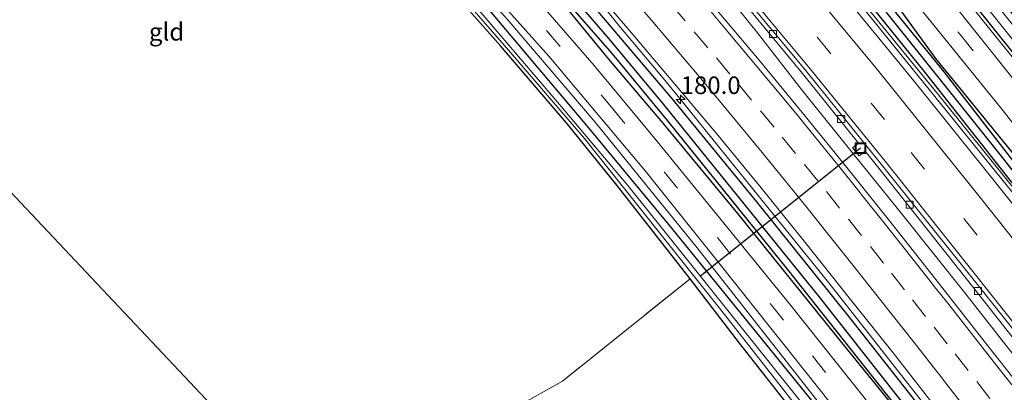
# Model space of a CAD drawing. Units: metres. Extents: x 164511 to 170003, y 369468 to 375000.
# Drawn here: x 168484 to 168624, y 371423 to 371475 of the extents above; entities that cross this region are included whole.
import ezdxf
from ezdxf.enums import TextEntityAlignment as Align

# ---------------------------------------------------------------- set-up
doc = ezdxf.new("R2010")
doc.units = ezdxf.units.M
doc.linetypes.add('IE-TERREINAFSCHEIDING', pattern=[10, 8, -2])
doc.linetypes.add('VW-3-9_STREEP', pattern=[12, 3, -9])
doc.layers.get('0').update_dxf_attribs({"lineweight": 25})
for name, color, linetype, lineweight in [('B-ME-AM-KILOMETR-S-B1', 7, 'Continuous', 18), ('B-ME-BV-GELEIDECONSTRUCTIE-GELEIDERAIL-L-B1', 213, 'BV-GELEIDERAIL', 18), ('B-ME-GR-BOMENRIJ-L-B1', 10, 'Continuous', 25), ('B-ME-GW-INSTEEKWATERGANG-L-B1', 10, 'Continuous', 25), ('B-ME-GW-KRUINLIJN-L-B1', 93, 'Continuous', 18), ('B-ME-GW-WATERGANG-GREPPEL-L-B1', 10, 'Continuous', 25), ('B-ME-IE-GRASLAND-GV-B6', 93, 'Continuous', 18), ('B-ME-IE-GRONDWERKLIJN-GROND_INGERICHT-GV-B6', 253, 'Continuous', 18), ('B-ME-IE-INRICHTINGSELEMENT-S-B1', 253, 'Continuous', 18), ('B-ME-IE-TERREINAFSCHEIDING-RASTERHEKWERK-L-B1', 8, 'IE-TERREINAFSCHEIDING', 18), ('B-ME-KG-KADASTRAAL-OPNAMEDTMGRENS-L-B1', 10, 'Continuous', 25), ('B-ME-KW-DUIKER-L-B1', 10, 'Continuous', 25), ('B-ME-OG-WATER-GV-B6', 153, 'Continuous', 18), ('B-ME-VH-VERH_SOORT-BETON-OVERIG-GV-B6', 8, 'IE-TERREINAFSCHEIDING-NATUURLIJK-HOUTWAL', 18), ('B-ME-VH-VERH_SOORT-BITUMEN-GV-B6', 8, 'IE-TERREINAFSCHEIDING-NATUURLIJK-HOUTWAL', 18), ('B-ME-VV-KOLK-S-B1', 8, 'Continuous', 18), ('B-ME-VW-MARKERING-39STREEP-015-L-B1', 255, 'VW-3-9_STREEP', 18), ('B-ME-VW-MARKERING-STREEP-015-L-B1', 7, 'Continuous', 18)]:
    doc.layers.add(name, color=color, linetype=linetype, lineweight=lineweight)
doc.styles.add('NLCS-ISO', font='NLCS-ISO.TTF')
doc.linetypes.add('BV-GELEIDERAIL', pattern='A,10,-3,[108,NLCS.SHX,S=1,R=0,X=0,Y=0],-3', length=16)
doc.linetypes.add('IE-TERREINAFSCHEIDING-NATUURLIJK-HOUTWAL', pattern='A,7,-1.5,[67,NLCS.SHX,S=0.75,R=45,X=0,Y=0],-1.5,7,-1.5,[70,NLCS.SHX,S=0.75,R=0,X=0,Y=0],-1.5', length=20)

# ---------------------------------------------------------------- blocks, each defined once
blk = doc.blocks.new('put')
for p, q in [((0.75, 0.75), (-0.75, 0.75)), ((-0.75, 0.75), (-0.75, -0.75)), ((0.75, -0.75), (0.75, 0.75)), ((-0.75, -0.75), (0.75, -0.75))]:
    blk.add_line(p, q)
blk.add_lwpolyline([(-0.625, 0.625), (0.625, 0.625), (0.625, -0.625), (-0.625, -0.625)], close=True)
blk = doc.blocks.new('hecto')
for p, q in [((0, 0.625), (-0.625, 0)), ((0, -0.625), (0, 0.625)), ((-0.625, 0), (0.625, 0)), ((0.625, 0), (0, -0.625))]:
    blk.add_line(p, q)
blk = doc.blocks.new('kolk')
blk.add_lwpolyline([(-0.5, -0.5), (0.5, -0.5), (0.5, 0.5), (-0.5, 0.5)], close=True)

msp = doc.modelspace()

# ---------------------------------------------------------------- linework, layer by layer
at = {"layer": 'B-ME-BV-GELEIDECONSTRUCTIE-GELEIDERAIL-L-B1'}
for points in [[(168756.746, 371282.1914, 27.552), (168742.001, 371301.214, 27.53), (168714.395, 371336.752, 27.469), (168683.7055, 371376.222, 27.371), (168656.077, 371411.745, 27.3585), (168628.295, 371447.15, 27.523), (168603.148, 371478.262, 27.652), (168583.736, 371501.148, 27.692), (168570.494, 371516.1435, 27.681), (168560.349, 371527.2045, 27.671), (168539.596, 371548.884, 27.652), (168528.955, 371559.467, 27.652), (168521.6645, 371566.3804, 27.6372)], [(168509.3447, 371558.695, 27.4011), (168518.0723, 371550.2413, 27.446), (168530.2473, 371537.9717, 27.45), (168542.4337, 371525.5609, 27.473), (168551.8139, 371515.9503, 27.49), (168558.1354, 371509.1225, 27.495), (168568.7313, 371497.1629, 27.535), (168578.407, 371486.1172, 27.561), (168585.4494, 371478.072, 27.553), (168588.8619, 371473.8606, 27.553), (168595.2788, 371465.5886, 27.548), (168601.9234, 371457.3247, 27.557), (168609.4829, 371447.9578, 27.65), (168618.6642, 371436.487, 27.708), (168627.7203, 371424.8945, 27.743), (168636.7449, 371413.505, 27.735), (168648.2378, 371398.8316, 27.73), (168660.569, 371383.0688, 27.761), (168673.6284, 371366.1794, 27.766), (168685.0237, 371351.425, 27.748), (168697.2383, 371335.5916, 27.815)], [(168524.5652, 371523.6958, 27.257), (168534.174, 371514.311, 27.073), (168545.117, 371502.63, 27.166), (168555.916, 371490.823, 27.215), (168564.58, 371480.682, 27.14), (168569.3385, 371474.6452, 27.388)], [(168569.3385, 371474.6452, 27.388), (168575.6625, 371467.1562, 27.401), (168578.179, 371464.0355, 27.416), (168582.7175, 371458.4072, 27.443), (168591.3085, 371447.8402, 27.418), (168599.1365, 371438.1322, 27.452), (168605.7305, 371429.7312, 27.487), (168616.1745, 371416.4252, 27.494), (168625.1425, 371404.9582, 27.519), (168631.8765, 371396.2932, 27.518), (168637.4927, 371389.0663, 27.5247), (168646.1825, 371377.8842, 27.535), (168659.6475, 371360.5422, 27.536), (168669.3595, 371348.0342, 27.527), (168684.5155, 371328.5182, 27.493), (168694.2865, 371315.9892, 27.501), (168696.3285, 371313.3701, 27.51), (168709.3415, 371296.6792, 27.567), (168723.8615, 371277.9802, 27.603), (168732.9192, 371266.3499, 27.6237), (168734.5939, 371264.1995, 27.6275)]]:
    msp.add_polyline3d(points, dxfattribs=at)
at = {"layer": 'B-ME-GR-BOMENRIJ-L-B1'}
for points in [[(168582.016, 371509.579, 26.452), (168585.736, 371504.675, 26.447), (168593.918, 371495.568, 26.443), (168607.099, 371479.904, 26.465), (168614.319, 371469.973, 26.54), (168631.402, 371448.962, 26.625), (168643.505, 371432.767, 26.642), (168646.608, 371429.387, 26.665), (168653.156, 371420.142, 26.682), (168663.349, 371407.415, 26.678), (168672.207, 371396.053, 26.638), (168687.58, 371375.732, 26.66), (168700.875, 371359.271, 26.66), (168714.565, 371342.304, 26.705), (168726.231, 371327.294, 26.727), (168736.191, 371313.865, 26.749), (168749.536, 371296.839, 26.745), (168758.603, 371284.864, 26.807)], [(168553.714, 371487.123, 26.163), (168567.899, 371469.875, 26.212), (168575.809, 371460.49, 26.194), (168586.212, 371447.958, 26.181), (168600.158, 371430.665, 26.212), (168610.726, 371417.598, 26.407), (168622.248, 371402.67, 26.456), (168630.023, 371392.302, 26.487), (168640.879, 371378.79, 26.594), (168649.921, 371367.262, 26.629), (168661.721, 371352.132, 26.62), (168674.493, 371335.746, 26.576)]]:
    msp.add_polyline3d(points, dxfattribs=at)
at = {"layer": 'B-ME-GW-INSTEEKWATERGANG-L-B1'}
for points in [[(168734.516, 371312.937, 26.833), (168734.811, 371313.312, 26.833), (168734.81, 371313.96, 26.833), (168734.405, 371314.855, 26.833), (168709.625, 371346.914, 26.802), (168678.999, 371386.104, 26.86), (168646.288, 371428.432, 26.651), (168627.135, 371453.11, 26.545), (168615.536, 371468.087, 26.537), (168600.881, 371486.143, 26.496), (168584.922, 371504.937, 26.452), (168578.236, 371512.805, 26.438), (168568.596, 371522.965, 26.403), (168556.937, 371535.552, 26.389), (168542.613, 371550.173, 26.389), (168534.681, 371558.516, 26.332), (168524.56, 371568.179, 26.263)], [(168522.518, 371566.911, 26.299), (168547.389, 371542.166, 26.536), (168565.374, 371523.087, 26.634), (168573.391, 371514.693, 26.736), (168579.211, 371508.324, 26.736), (168588.37, 371497.291, 26.736), (168600.269, 371483.48, 26.784), (168612.632, 371468.19, 26.817), (168628.213, 371448.435, 26.78), (168645.747, 371426.237, 26.811)], [(168496.2, 371550.553, 26.204), (168508.509, 371538.528, 26.221), (168523.145, 371523.865, 26.198), (168535.177, 371511.472, 26.225), (168548.411, 371497.103, 26.265), (168562.303, 371481.456, 26.278), (168576.828, 371464.344, 26.278), (168588.874, 371449.63, 26.412), (168602.184, 371433.087, 26.567), (168617.229, 371413.946, 26.567), (168633.749, 371392.806, 26.598), (168647.386, 371375.062, 26.571), (168664.374, 371353.233, 26.602), (168679.028, 371334.342, 26.585), (168695.865, 371312.637, 26.563), (168709.682, 371294.574, 26.638), (168709.881, 371293.985, 26.638), (168709.923, 371293.685, 26.638), (168709.818, 371293.306, 26.638), (168709.439, 371293.026, 26.638)], [(168709.439, 371293.026, 26.638), (168708.822, 371292.891, 26.638), (168708.226, 371293.295, 26.674), (168690.245, 371316.108, 26.678), (168671.919, 371340.091, 26.687), (168652.295, 371365.121, 26.709), (168629.815, 371393.798, 26.678), (168614.454, 371413.39, 26.611), (168593.288, 371440.078, 26.296), (168576.311, 371461.1, 26.238), (168568.47, 371470.645, 26.234), (168557.771, 371482.877, 26.105), (168549.601, 371492.46, 26.047), (168538.157, 371504.918, 26.074), (168528.621, 371515.066, 26.083), (168516.576, 371527.709, 26.11), (168502.428, 371541.524, 26.056), (168494.081, 371549.236, 26.028)], [(168485.673, 371544.01, 25.085), (168504.335, 371526.183, 25.191), (168521.5, 371509.005, 25.439), (168535.968, 371493.543, 25.448), (168550.185, 371477.73, 25.484), (168564.742, 371460.443, 25.572), (168576.403, 371446.384, 25.559), (168596.307, 371421.902, 25.719), (168599.618, 371417.474, 25.777), (168599.545, 371416.857, 25.78), (168599.3, 371416.293, 25.782), (168598.818, 371415.948, 25.784), (168598.255, 371415.839, 25.788), (168597.682, 371415.975, 25.794), (168596.879, 371416.293, 25.834)], [(168579.478, 371438.715, 25.557), (168569.047, 371451.979, 25.488), (168561.865, 371460.87, 25.501), (168552.576, 371471.787, 25.493), (168543.003, 371482.615, 25.231), (168529.749, 371497.119, 25.239), (168520.448, 371506.969, 25.279), (168508.927, 371518.825, 25.262), (168496.855, 371530.887, 25.2), (168484.036, 371542.993, 25.121)], [(168654.724, 371438.055, 25.83), (168654.418, 371437.465, 25.863), (168653.986, 371437.038, 25.914), (168652.727, 371437.137, 26.021), (168651.62, 371437.994, 26.021), (168649.842, 371440.29, 26.012), (168631.299, 371463.334, 25.67), (168617.156, 371481.053, 25.728), (168602.365, 371499.471, 25.697), (168592.424, 371510.951, 25.706), (168570.277, 371535.567, 25.692), (168569.927, 371536.561, 25.697), (168570.007, 371537.447, 25.697), (168570.535, 371537.966, 25.697), (168571.364, 371538.049, 25.695)], [(168596.879, 371416.293, 25.834), (168586.464, 371429.539, 25.883), (168579.478, 371438.715, 25.557)]]:
    msp.add_polyline3d(points, dxfattribs=at)
at = {"layer": 'B-ME-GW-KRUINLIJN-L-B1'}
for points in [[(168522.207, 371566.718, 26.987), (168538.375, 371550.874, 27.175), (168556.753, 371531.746, 26.98), (168576.662, 371510.211, 27.046), (168594.323, 371489.775, 26.961), (168614.745, 371464.807, 26.944), (168645.747, 371426.237, 26.811)], [(168596.879, 371416.293, 25.834), (168598.331, 371415.315, 26.079), (168599.427, 371415.315, 26.199), (168600.264, 371416.202, 26.228), (168600.526, 371417.12, 26.212), (168600.206, 371417.986, 26.176), (168580.455, 371443.086, 25.954), (168566.011, 371460.92, 25.968), (168553.497, 371475.563, 25.874), (168540.598, 371490.114, 25.843), (168529.609, 371501.882, 25.848), (168518.101, 371513.715, 25.826), (168502.723, 371528.986, 25.71), (168486.529, 371544.542, 25.516)], [(168571.364, 371538.049, 25.695), (168570.244, 371538.386, 25.834), (168569.268, 371538.107, 25.937), (168568.834, 371537.28, 26.03), (168569.276, 371535.971, 26.132), (168570.938, 371533.867, 26.114), (168583.84, 371519.733, 26.158), (168600.672, 371500.339, 26.158), (168611.583, 371487.149, 26.163), (168622.788, 371473.209, 26.265), (168636.213, 371456.596, 26.332), (168647.132, 371442.8, 26.372), (168651.338, 371437.211, 26.434), (168652.303, 371436.6, 26.416), (168653.803, 371436.41, 26.301), (168654.594, 371437.128, 26.18), (168654.724, 371438.055, 25.83)]]:
    msp.add_polyline3d(points, dxfattribs=at)
at = {"layer": 'B-ME-GW-WATERGANG-GREPPEL-L-B1'}
for points in [[(168523.579, 371567.569, 25.916), (168537.676, 371553.983, 25.977), (168549.962, 371541.418, 25.977), (168568.238, 371521.99, 25.977), (168585.895, 371502.375, 25.97), (168601.938, 371483.247, 26.05), (168623.423, 371456.341, 26.053), (168646.101, 371427.385, 26.15), (168667.091, 371399.975, 26.213), (168687.549, 371373.759, 26.257), (168708.085, 371347.541, 26.333), (168720.207, 371331.509, 26.323), (168733.505, 371314.47, 26.32)], [(168495.01, 371549.814, 25.352), (168509.46, 371535.752, 25.44), (168522.705, 371522.406, 25.537), (168539.965, 371504.302, 25.617), (168555.342, 371487.365, 25.753), (168567.922, 371472.746, 25.807), (168575.671, 371463.44, 25.763), (168597.888, 371435.983, 25.78), (168622.827, 371404.315, 25.937), (168646.671, 371373.884, 26.003), (168682.63, 371327.53, 26.227), (168708.095, 371294.948, 26.135)]]:
    msp.add_polyline3d(points, dxfattribs=at)
at = {"layer": 'B-ME-IE-GRASLAND-GV-B6'}
for points in [[(168678.999, 371386.104, 26.86), (168646.288, 371428.432, 26.651), (168627.135, 371453.11, 26.545), (168615.536, 371468.087, 26.537), (168600.881, 371486.143, 26.496), (168584.922, 371504.937, 26.452), (168578.236, 371512.805, 26.438), (168568.596, 371522.965, 26.403), (168556.937, 371535.552, 26.389), (168542.613, 371550.173, 26.389), (168534.681, 371558.516, 26.332), (168524.56, 371568.179, 26.263), (168527.035, 371569.718, 26.32), (168534.766, 371562.45, 26.336), (168546.415, 371550.75, 26.38), (168558.072, 371538.571, 26.425), (168571.92, 371523.929, 26.416), (168583.357, 371511.11, 26.389), (168595.316, 371497.4, 26.416), (168608.579, 371481.509, 26.554), (168623.732, 371462.768, 26.576), (168638.865, 371443.557, 26.567), (168652.692, 371426.003, 26.536), (168671.958, 371401.26, 26.518)], [(168523.579, 371567.569, 25.916), (168524.56, 371568.179, 26.263), (168534.681, 371558.516, 26.332), (168542.613, 371550.173, 26.389), (168556.937, 371535.552, 26.389), (168568.596, 371522.965, 26.403), (168578.236, 371512.805, 26.438), (168584.922, 371504.937, 26.452), (168600.881, 371486.143, 26.496), (168615.536, 371468.087, 26.537), (168627.135, 371453.11, 26.545), (168646.288, 371428.432, 26.651), (168678.999, 371386.104, 26.86), (168709.625, 371346.914, 26.802)], [(168520.947, 371565.934, 26.955), (168522.207, 371566.718, 26.987), (168538.375, 371550.874, 27.175), (168556.753, 371531.746, 26.98), (168576.662, 371510.211, 27.046), (168594.323, 371489.775, 26.961), (168614.745, 371464.807, 26.944), (168645.747, 371426.237, 26.811), (168668.399, 371397.258, 26.807), (168699.132, 371357.688, 26.824)], [(168522.207, 371566.718, 26.987), (168522.518, 371566.911, 26.299), (168547.389, 371542.166, 26.536), (168565.374, 371523.087, 26.634), (168573.391, 371514.693, 26.736), (168579.211, 371508.324, 26.736), (168588.37, 371497.291, 26.736), (168600.269, 371483.48, 26.784), (168612.632, 371468.19, 26.817), (168628.213, 371448.435, 26.78), (168645.747, 371426.237, 26.811), (168614.745, 371464.807, 26.944), (168594.323, 371489.775, 26.961), (168576.662, 371510.211, 27.046), (168556.753, 371531.746, 26.98), (168538.375, 371550.874, 27.175), (168522.207, 371566.718, 26.987)], [(168522.518, 371566.911, 26.299), (168523.579, 371567.569, 25.916), (168537.676, 371553.983, 25.977), (168549.962, 371541.418, 25.977), (168568.238, 371521.99, 25.977), (168585.895, 371502.375, 25.97), (168601.938, 371483.247, 26.05), (168623.423, 371456.341, 26.053), (168646.101, 371427.385, 26.15), (168667.091, 371399.975, 26.213), (168687.549, 371373.759, 26.257), (168708.085, 371347.541, 26.333)], [(168699.132, 371357.688, 26.824), (168668.399, 371397.258, 26.807), (168645.747, 371426.237, 26.811), (168628.213, 371448.435, 26.78), (168612.632, 371468.19, 26.817), (168600.269, 371483.48, 26.784), (168588.37, 371497.291, 26.736), (168579.211, 371508.324, 26.736), (168573.391, 371514.693, 26.736), (168565.374, 371523.087, 26.634), (168547.389, 371542.166, 26.536), (168522.518, 371566.911, 26.299)], [(168708.085, 371347.541, 26.333), (168687.549, 371373.759, 26.257), (168667.091, 371399.975, 26.213), (168646.101, 371427.385, 26.15), (168623.423, 371456.341, 26.053), (168601.938, 371483.247, 26.05), (168585.895, 371502.375, 25.97), (168568.238, 371521.99, 25.977), (168549.962, 371541.418, 25.977), (168537.676, 371553.983, 25.977), (168523.579, 371567.569, 25.916)], [(168700.439, 371353.129, 26.86), (168684.881, 371373.149, 26.82), (168671.49, 371390.471, 26.869), (168658.838, 371406.716, 26.807), (168645.884, 371423.232, 26.935), (168632.427, 371440.367, 27.051), (168621.465, 371454.046, 26.993), (168611.229, 371466.793, 27.011), (168599.554, 371481.085, 27.033), (168590.013, 371492.347, 27.162), (168582.147, 371501.519, 27.078), (168574.533, 371510.175, 27.144), (168565.601, 371520.088, 27.109), (168556.377, 371530.014, 27.082), (168547.893, 371539.048, 27.038), (168538.204, 371548.918, 26.98), (168528.859, 371558.137, 26.984), (168520.947, 371565.934, 26.955)], [(168494.081, 371549.236, 26.028), (168495.01, 371549.814, 25.352), (168509.46, 371535.752, 25.44), (168522.705, 371522.406, 25.537), (168539.965, 371504.302, 25.617), (168555.342, 371487.365, 25.753), (168567.922, 371472.746, 25.807), (168575.671, 371463.44, 25.763), (168597.888, 371435.983, 25.78), (168622.827, 371404.315, 25.937), (168646.671, 371373.884, 26.003), (168682.63, 371327.53, 26.227), (168708.095, 371294.948, 26.135)], [(168495.01, 371549.814, 25.352), (168496.2, 371550.553, 26.204), (168508.509, 371538.528, 26.221), (168523.145, 371523.865, 26.198), (168535.177, 371511.472, 26.225), (168548.411, 371497.103, 26.265), (168562.303, 371481.456, 26.278), (168576.828, 371464.344, 26.278), (168588.874, 371449.63, 26.412), (168602.184, 371433.087, 26.567), (168617.229, 371413.946, 26.567), (168633.749, 371392.806, 26.598), (168647.386, 371375.062, 26.571), (168664.374, 371353.233, 26.602), (168679.028, 371334.342, 26.585), (168695.865, 371312.637, 26.563)], [(168708.095, 371294.948, 26.135), (168682.63, 371327.53, 26.227), (168646.671, 371373.884, 26.003), (168622.827, 371404.315, 25.937), (168597.888, 371435.983, 25.78), (168575.671, 371463.44, 25.763), (168567.922, 371472.746, 25.807), (168555.342, 371487.365, 25.753), (168539.965, 371504.302, 25.617), (168522.705, 371522.406, 25.537), (168509.46, 371535.752, 25.44), (168495.01, 371549.814, 25.352)], [(168607.5, 371417.662, 26.283), (168593.58, 371435.169, 26.221), (168583.203, 371447.894, 26.212), (168574.402, 371458.676, 26.225), (168565.858, 371469, 26.194), (168555.193, 371481.296, 26.163), (168545.049, 371492.832, 26.123), (168534.705, 371504.121, 26.07), (168524.139, 371515.127, 26.012), (168513.294, 371526.049, 25.954), (168504.175, 371535.067, 25.923), (168491.19, 371547.439, 25.883), (168494.081, 371549.236, 26.028), (168502.428, 371541.524, 26.056), (168516.576, 371527.709, 26.11), (168528.621, 371515.066, 26.083), (168538.157, 371504.918, 26.074), (168549.601, 371492.46, 26.047), (168557.771, 371482.877, 26.105), (168568.47, 371470.645, 26.234), (168576.311, 371461.1, 26.238), (168593.288, 371440.078, 26.296), (168614.454, 371413.39, 26.611)], [(168708.226, 371293.295, 26.674), (168690.245, 371316.108, 26.678), (168671.919, 371340.091, 26.687), (168652.295, 371365.121, 26.709), (168629.815, 371393.798, 26.678), (168614.454, 371413.39, 26.611), (168593.288, 371440.078, 26.296), (168576.311, 371461.1, 26.238), (168568.47, 371470.645, 26.234), (168557.771, 371482.877, 26.105), (168549.601, 371492.46, 26.047), (168538.157, 371504.918, 26.074), (168528.621, 371515.066, 26.083), (168516.576, 371527.709, 26.11), (168502.428, 371541.524, 26.056), (168494.081, 371549.236, 26.028)], [(168598.087, 371417.645, 24.756), (168570.631, 371451.921, 24.76), (168560.402, 371464.044, 24.76), (168547.293, 371479.448, 24.76), (168536.009, 371491.946, 24.751), (168527.311, 371501.603, 24.751), (168516.457, 371512.767, 24.751), (168502.874, 371526.576, 24.729), (168493.71, 371535.513, 24.724), (168485.088, 371543.647, 24.722), (168485.673, 371544.01, 25.085), (168504.335, 371526.183, 25.191), (168521.5, 371509.005, 25.439), (168535.968, 371493.543, 25.448), (168550.185, 371477.73, 25.484), (168564.742, 371460.443, 25.572), (168576.403, 371446.384, 25.559), (168596.307, 371421.902, 25.719)], [(168485.673, 371544.01, 25.085), (168486.529, 371544.542, 25.516), (168502.723, 371528.986, 25.71), (168518.101, 371513.715, 25.826), (168529.609, 371501.882, 25.848), (168540.598, 371490.114, 25.843), (168553.497, 371475.563, 25.874), (168566.011, 371460.92, 25.968), (168580.455, 371443.086, 25.954), (168600.206, 371417.986, 26.176)], [(168596.307, 371421.902, 25.719), (168576.403, 371446.384, 25.559), (168564.742, 371460.443, 25.572), (168550.185, 371477.73, 25.484), (168535.968, 371493.543, 25.448), (168521.5, 371509.005, 25.439), (168504.335, 371526.183, 25.191), (168485.673, 371544.01, 25.085)], [(168486.529, 371544.542, 25.516), (168487.241, 371544.985, 25.678), (168497.046, 371535.846, 25.83), (168509.132, 371524.047, 25.879), (168522.604, 371510.461, 25.919), (168534.927, 371497.448, 25.976), (168544.73, 371486.738, 26.039), (168559.4, 371470.304, 26.127), (168573.141, 371453.995, 26.15), (168583.748, 371440.717, 26.185), (168601.052, 371418.959, 26.325)], [(168600.206, 371417.986, 26.176), (168580.455, 371443.086, 25.954), (168566.011, 371460.92, 25.968), (168553.497, 371475.563, 25.874), (168540.598, 371490.114, 25.843), (168529.609, 371501.882, 25.848), (168518.101, 371513.715, 25.826), (168502.723, 371528.986, 25.71), (168486.529, 371544.542, 25.516)], [(168484.036, 371542.993, 25.121), (168484.583, 371543.333, 24.669), (168492.372, 371535.851, 24.751), (168503.071, 371525.472, 24.751), (168514.177, 371514.321, 24.751), (168525.375, 371502.548, 24.751), (168533.085, 371494.227, 24.751), (168542.123, 371484.392, 24.751), (168553.104, 371471.826, 24.751), (168564.471, 371458.612, 24.751), (168573.339, 371447.488, 24.751), (168584.735, 371433.174, 24.751), (168596.002, 371418.752, 24.756)], [(168596.879, 371416.293, 25.834), (168586.464, 371429.539, 25.883), (168579.478, 371438.715, 25.557), (168569.047, 371451.979, 25.488), (168561.865, 371460.87, 25.501), (168552.576, 371471.787, 25.493), (168543.003, 371482.615, 25.231), (168529.749, 371497.119, 25.239), (168520.448, 371506.969, 25.279), (168508.927, 371518.825, 25.262), (168496.855, 371530.887, 25.2), (168484.036, 371542.993, 25.121)], [(168650.779, 371435.06, 26.545), (168640.377, 371448.202, 26.531), (168626.061, 371466.133, 26.523), (168612.726, 371482.895, 26.505), (168606.054, 371490.928, 26.469), (168595.624, 371503.493, 26.42), (168585.781, 371514.858, 26.447), (168575.141, 371526.619, 26.447), (168566.368, 371535.92, 26.434), (168566.494, 371537.943, 26.314), (168566.938, 371538.821, 26.145), (168569.834, 371541.453, 25.786), (168584.234, 371525.84, 25.794), (168602.098, 371505.799, 25.812), (168613.724, 371491.967, 25.897), (168625.082, 371477.788, 25.972), (168638.066, 371461.583, 25.95), (168649.999, 371446.798, 26.167), (168656.993, 371437.994, 26.394), (168653.522, 371435.171, 26.526), (168652.466, 371434.844, 26.562), (168650.779, 371435.06, 26.545)], [(168571.364, 371538.049, 25.695), (168570.244, 371538.386, 25.834), (168569.268, 371538.107, 25.937), (168568.834, 371537.28, 26.03), (168569.276, 371535.971, 26.132), (168570.938, 371533.867, 26.114), (168583.84, 371519.733, 26.158), (168600.672, 371500.339, 26.158), (168611.583, 371487.149, 26.163), (168622.788, 371473.209, 26.265), (168636.213, 371456.596, 26.332)], [(168636.213, 371456.596, 26.332), (168622.788, 371473.209, 26.265), (168611.583, 371487.149, 26.163), (168600.672, 371500.339, 26.158), (168583.84, 371519.733, 26.158), (168570.938, 371533.867, 26.114), (168569.276, 371535.971, 26.132), (168568.834, 371537.28, 26.03), (168569.268, 371538.107, 25.937), (168570.244, 371538.386, 25.834), (168571.364, 371538.049, 25.695), (168570.535, 371537.966, 25.697), (168570.007, 371537.447, 25.697), (168569.927, 371536.561, 25.697), (168570.277, 371535.567, 25.692), (168592.424, 371510.951, 25.706), (168602.365, 371499.471, 25.697), (168617.156, 371481.053, 25.728), (168631.299, 371463.334, 25.67)], [(168571.364, 371538.049, 25.695), (168572.121, 371537.551, 25.684), (168573.133, 371536.497, 25.666), (168590.214, 371517.762, 25.741), (168608.085, 371497.354, 25.812), (168621.361, 371481.145, 25.879), (168634.042, 371465.312, 25.879), (168654.412, 371439.042, 25.843), (168654.724, 371438.055, 25.83), (168654.418, 371437.465, 25.863), (168653.986, 371437.038, 25.914), (168652.727, 371437.137, 26.021), (168651.62, 371437.994, 26.021), (168649.842, 371440.29, 26.012), (168631.299, 371463.334, 25.67), (168617.156, 371481.053, 25.728), (168602.365, 371499.471, 25.697), (168592.424, 371510.951, 25.706), (168570.277, 371535.567, 25.692), (168569.927, 371536.561, 25.697), (168570.007, 371537.447, 25.697), (168570.535, 371537.966, 25.697), (168571.364, 371538.049, 25.695)], [(168570.914, 371536.742, 25.08), (168570.815, 371536.379, 25.08), (168571.022, 371536.07, 25.08), (168578.887, 371527.516, 25.08), (168593.488, 371511.243, 25.075), (168603.745, 371499.107, 25.075), (168611.05, 371490.33, 25.075), (168622.422, 371476.182, 25.075), (168631.356, 371465.021, 25.075)], [(168617.229, 371413.946, 26.567), (168602.184, 371433.087, 26.567), (168588.874, 371449.63, 26.412), (168576.828, 371464.344, 26.278), (168562.303, 371481.456, 26.278)], [(168563.8164, 371482.1988, 26.4002), (168570.3135, 371474.6039, 26.3795), (168576.7626, 371466.961, 26.375), (168583.2295, 371459.3337, 26.4395), (168589.5557, 371451.5946, 26.4593), (168595.8393, 371443.8151, 26.478), (168602.0644, 371436.0052, 26.5157), (168608.2812, 371428.1717, 26.5616), (168614.4343, 371420.2885, 26.5864)], [(168585.637, 371479.701, 26.656), (168595.404, 371467.835, 26.74), (168603.382, 371457.958, 26.785), (168602.536, 371457.277, 26.785), (168603.468, 371456.173, 26.785), (168604.314, 371456.803, 26.785), (168606.074, 371454.625, 26.793), (168620.28, 371436.695, 26.793), (168628.659, 371426.012, 26.931)], [(168626.7056, 371422.8761, 26.8979), (168620.5158, 371430.7296, 26.8739), (168614.3474, 371438.5953, 26.8386), (168608.1498, 371446.443, 26.8191), (168601.8905, 371454.247, 26.8198), (168595.5923, 371462.0146, 26.8139), (168589.2514, 371469.7537, 26.7798), (168582.8038, 371477.3976, 26.7591)]]:
    msp.add_polyline3d(points, dxfattribs=at)
at = {"layer": 'B-ME-IE-GRONDWERKLIJN-GROND_INGERICHT-GV-B6'}
for points in [[(168484.036, 371542.993, 25.121), (168496.855, 371530.887, 25.2), (168508.927, 371518.825, 25.262), (168520.448, 371506.969, 25.279), (168529.749, 371497.119, 25.239), (168543.003, 371482.615, 25.231), (168552.576, 371471.787, 25.493), (168561.865, 371460.87, 25.501), (168569.047, 371451.979, 25.488), (168579.478, 371438.715, 25.557), (168561.346, 371424.154, 26.198), (168554.775, 371420.485, 26.367), (168543.446, 371415.2, 26.554), (168534.713, 371408.712, 26.66), (168533.917, 371406.632, 26.691), (168528.57, 371402.686, 26.636), (168428.731, 371508.619, 25.236), (168484.036, 371542.993, 25.121)], [(168554.775, 371420.485, 26.367), (168561.346, 371424.154, 26.198), (168579.478, 371438.715, 25.557), (168586.464, 371429.539, 25.883)], [(168586.464, 371429.539, 25.883), (168596.879, 371416.293, 25.834)]]:
    msp.add_polyline3d(points, dxfattribs=at)
at = {"layer": 'B-ME-IE-TERREINAFSCHEIDING-RASTERHEKWERK-L-B1'}
msp.add_polyline3d([(168579.478, 371438.715, 25.557), (168561.346, 371424.154, 26.198), (168554.775, 371420.485, 26.367), (168543.446, 371415.2, 26.554), (168534.713, 371408.712, 26.66), (168533.917, 371406.632, 26.691), (168528.57, 371402.686, 26.636)], dxfattribs=at)
at = {"layer": 'B-ME-KG-KADASTRAAL-OPNAMEDTMGRENS-L-B1'}
msp.add_polyline3d([(168428.731, 371508.619, 25.236), (168528.57, 371402.686, 26.636), (168546.948, 371378.534, 26.509), (168560.945, 371360.521, 26.509), (168556.778, 371356.832, 26.509), (168574.392, 371334.092, 26.509), (168580.161, 371338.582, 26.509), (168616.078, 371297.916, 26.267), (168649.217, 371262.205, 26.04), (168678.341, 371230.821, 26.192)], dxfattribs=at)
at = {"layer": 'B-ME-KW-DUIKER-L-B1'}
msp.add_line((168603.641, 371457.229, 26.74), (168580.918, 371439.079, 24.759), dxfattribs=at)
at = {"layer": 'B-ME-OG-WATER-GV-B6'}
for points in [[(168484.583, 371543.333, 24.669), (168485.088, 371543.647, 24.722), (168493.71, 371535.513, 24.724), (168502.874, 371526.576, 24.729), (168516.457, 371512.767, 24.751), (168527.311, 371501.603, 24.751), (168536.009, 371491.946, 24.751), (168547.293, 371479.448, 24.76), (168560.402, 371464.044, 24.76), (168570.631, 371451.921, 24.76), (168598.087, 371417.645, 24.756)], [(168596.002, 371418.752, 24.756), (168584.735, 371433.174, 24.751), (168573.339, 371447.488, 24.751), (168564.471, 371458.612, 24.751), (168553.104, 371471.826, 24.751), (168542.123, 371484.392, 24.751), (168533.085, 371494.227, 24.751), (168525.375, 371502.548, 24.751), (168514.177, 371514.321, 24.751), (168503.071, 371525.472, 24.751), (168492.372, 371535.851, 24.751), (168484.583, 371543.333, 24.669)], [(168631.356, 371465.021, 25.075), (168622.422, 371476.182, 25.075), (168611.05, 371490.33, 25.075), (168603.745, 371499.107, 25.075), (168593.488, 371511.243, 25.075), (168578.887, 371527.516, 25.08), (168571.022, 371536.07, 25.08), (168570.815, 371536.379, 25.08), (168570.914, 371536.742, 25.08), (168571.294, 371536.998, 25.08), (168571.656, 371536.975, 25.08), (168572.297, 371536.292, 25.063), (168573.135, 371535.397, 25.04), (168585.366, 371521.981, 25.04), (168599.154, 371506.374, 25.035), (168612.098, 371491.275, 25.04), (168626.623, 371472.982, 25.044)]]:
    msp.add_polyline3d(points, dxfattribs=at)
at = {"layer": 'B-ME-VH-VERH_SOORT-BETON-OVERIG-GV-B6'}
for points in [[(168510.717, 371559.576, 26.464), (168511.293, 371559.934, 26.461), (168519.973, 371551.654, 26.638), (168528.983, 371542.767, 26.594), (168536.863, 371534.774, 26.616), (168545.326, 371525.865, 26.629), (168552.819, 371517.94, 26.669), (168561.195, 371508.805, 26.705), (168570.198, 371498.586, 26.696), (168578.08, 371489.52, 26.665), (168586.058, 371480.092, 26.656), (168595.854, 371468.303, 26.74), (168606.41, 371455.227, 26.793), (168620.779, 371437.247, 26.793), (168633.448, 371421.266, 26.981)], [(168628.659, 371426.012, 26.931), (168620.28, 371436.695, 26.793), (168606.074, 371454.625, 26.793), (168604.314, 371456.803, 26.785), (168603.468, 371456.173, 26.785), (168602.536, 371457.277, 26.785), (168603.382, 371457.958, 26.785), (168595.404, 371467.835, 26.74), (168585.637, 371479.701, 26.656)]]:
    msp.add_polyline3d(points, dxfattribs=at)
at = {"layer": 'B-ME-VH-VERH_SOORT-BITUMEN-GV-B6'}
for points in [[(168527.035, 371569.718, 26.32), (168529.01, 371570.945, 26.287), (168530.757, 371572.03, 26.327), (168539.685, 371563.393, 26.358), (168548.629, 371554.252, 26.398), (168556.23, 371546.466, 26.412), (168561.24, 371541.309, 26.394), (168566.368, 371535.92, 26.434), (168575.141, 371526.619, 26.447), (168585.781, 371514.858, 26.447), (168595.624, 371503.493, 26.42), (168606.054, 371490.928, 26.469), (168612.726, 371482.895, 26.505), (168626.061, 371466.133, 26.523), (168640.377, 371448.202, 26.531), (168650.779, 371435.06, 26.545), (168655.99, 371428.488, 26.555), (168664.934, 371417.206, 26.571), (168685.75, 371390.477, 26.602), (168708.323, 371361.267, 26.585)], [(168707.076, 371356.079, 26.665), (168690.245, 371378.062, 26.571), (168671.958, 371401.26, 26.518), (168652.692, 371426.003, 26.536), (168638.865, 371443.557, 26.567), (168623.732, 371462.768, 26.576), (168608.579, 371481.509, 26.554), (168595.316, 371497.4, 26.416), (168583.357, 371511.11, 26.389), (168571.92, 371523.929, 26.416), (168558.072, 371538.571, 26.425), (168546.415, 371550.75, 26.38), (168534.766, 371562.45, 26.336), (168527.035, 371569.718, 26.32)], [(168511.293, 371559.934, 26.461), (168511.785, 371560.24, 26.493), (168514.974, 371562.222, 26.576), (168518.144, 371564.191, 26.788), (168520.947, 371565.934, 26.955), (168528.859, 371558.137, 26.984), (168538.204, 371548.918, 26.98), (168547.893, 371539.048, 27.038), (168556.377, 371530.014, 27.082), (168565.601, 371520.088, 27.109), (168574.533, 371510.175, 27.144), (168582.147, 371501.519, 27.078), (168590.013, 371492.347, 27.162), (168599.554, 371481.085, 27.033), (168611.229, 371466.793, 27.011), (168621.465, 371454.046, 26.993), (168632.427, 371440.367, 27.051), (168645.884, 371423.232, 26.935), (168658.838, 371406.716, 26.807), (168671.49, 371390.471, 26.869), (168684.881, 371373.149, 26.82), (168700.439, 371353.129, 26.86)], [(168709.133, 371324.004, 27.117), (168693.146, 371344.468, 27.095), (168679.23, 371362.486, 27.006), (168663.932, 371382.324, 27.091), (168650.386, 371399.71, 27.1), (168636.096, 371417.927, 27.02), (168633.448, 371421.266, 26.981), (168620.779, 371437.247, 26.793), (168606.41, 371455.227, 26.793), (168595.854, 371468.303, 26.74), (168586.058, 371480.092, 26.656), (168578.08, 371489.52, 26.665), (168570.198, 371498.586, 26.696), (168561.195, 371508.805, 26.705), (168552.819, 371517.94, 26.669), (168545.326, 371525.865, 26.629), (168536.863, 371534.774, 26.616), (168528.983, 371542.767, 26.594), (168519.973, 371551.654, 26.638), (168511.293, 371559.934, 26.461)], [(168487.241, 371544.985, 25.678), (168489.411, 371546.333, 25.832), (168491.19, 371547.439, 25.883), (168504.175, 371535.067, 25.923), (168513.294, 371526.049, 25.954), (168524.139, 371515.127, 26.012), (168534.705, 371504.121, 26.07), (168545.049, 371492.832, 26.123), (168555.193, 371481.296, 26.163), (168565.858, 371469, 26.194), (168574.402, 371458.676, 26.225), (168583.203, 371447.894, 26.212), (168593.58, 371435.169, 26.221), (168607.5, 371417.662, 26.283), (168627.996, 371391.778, 26.682), (168656.233, 371355.176, 26.678), (168681.865, 371322.163, 26.771), (168703.994, 371293.645, 26.634)], [(168699.572, 371292.261, 26.696), (168694.659, 371298.617, 26.657), (168691.061, 371303.27, 26.629), (168674.759, 371324.166, 26.642), (168668.067, 371332.923, 26.613), (168661.164, 371341.957, 26.583), (168644.632, 371363.12, 26.549), (168625.74, 371387.331, 26.465), (168608.564, 371409.513, 26.386), (168601.052, 371418.959, 26.325), (168583.748, 371440.717, 26.185), (168573.141, 371453.995, 26.15), (168559.4, 371470.304, 26.127), (168544.73, 371486.738, 26.039), (168534.927, 371497.448, 25.976), (168522.604, 371510.461, 25.919), (168509.132, 371524.047, 25.879), (168497.046, 371535.846, 25.83), (168487.241, 371544.985, 25.678)], [(168614.4343, 371420.2885, 26.5864), (168608.2812, 371428.1717, 26.5616), (168602.0644, 371436.0052, 26.5157), (168595.8393, 371443.8151, 26.478), (168589.5557, 371451.5946, 26.4593), (168583.2295, 371459.3337, 26.4395), (168576.7626, 371466.961, 26.375), (168570.3135, 371474.6039, 26.3795), (168563.8164, 371482.1988, 26.4002)], [(168582.8038, 371477.3976, 26.7591), (168589.2514, 371469.7537, 26.7798), (168595.5923, 371462.0146, 26.8139), (168601.8905, 371454.247, 26.8198), (168608.1498, 371446.443, 26.8191), (168614.3474, 371438.5953, 26.8386), (168620.5158, 371430.7296, 26.8739), (168626.7056, 371422.8761, 26.8979)]]:
    msp.add_polyline3d(points, dxfattribs=at)
at = {"layer": 'B-ME-VW-MARKERING-39STREEP-015-L-B1'}
for points in [[(168529.01, 371570.945, 26.287), (168538.378, 371561.86, 26.305), (168547.183, 371553.058, 26.332), (168555.86, 371544.042, 26.345), (168564.422, 371534.91, 26.363), (168573.033, 371525.693, 26.372), (168581.507, 371516.463, 26.38), (168589.829, 371507.044, 26.367), (168597.965, 371497.577, 26.376), (168603.951, 371490.402, 26.443), (168609.939, 371483.102, 26.469), (168617.781, 371473.378, 26.398), (168625.631, 371463.605, 26.527), (168635.474, 371451.333, 26.523), (168643.273, 371441.428, 26.58), (168649.233, 371433.904, 26.642), (168658.933, 371421.547, 26.589), (168664.661, 371414.096, 26.58), (168670.513, 371406.561, 26.58), (168682.02, 371391.861, 26.594), (168691.671, 371379.478, 26.611), (168699.397, 371369.499, 26.647)], [(168514.974, 371562.222, 26.576), (168524.363, 371553.286, 26.762), (168539.334, 371538.235, 26.718), (168549.717, 371527.385, 26.78), (168558.001, 371518.482, 26.789), (168566.062, 371509.599, 26.833), (168574.087, 371500.619, 26.838), (168580.025, 371493.783, 26.851), (168589.818, 371482.287, 26.878), (168597.568, 371472.944, 26.904), (168610.85, 371456.624, 26.993), (168625.883, 371437.776, 26.984), (168642.667, 371416.543, 26.975), (168662.946, 371390.441, 27.033), (168687.035, 371359.466, 27.033), (168709.247, 371330.849, 27.033), (168729.529, 371304.676, 27.024), (168750.329, 371277.925, 27.066)], [(168489.411, 371546.333, 25.832), (168501.429, 371534.894, 25.839), (168511.859, 371524.695, 25.852), (168520.398, 371516.032, 25.879), (168534.765, 371501.017, 25.941), (168544.848, 371490.07, 26.016), (168559.071, 371473.956, 26.158), (168568.292, 371463.053, 26.19), (168575.798, 371453.888, 26.216), (168583.337, 371444.544, 26.292), (168596.821, 371427.746, 26.292), (168611.194, 371409.589, 26.332), (168627.689, 371388.561, 26.567), (168642.3, 371369.717, 26.567), (168656.906, 371350.941, 26.62), (168669.861, 371334.124, 26.456), (168684.333, 371315.498, 26.496), (168700.545, 371294.648, 26.784), (168715.199, 371275.787, 26.811), (168726.061, 371261.79, 26.841)], [(168576.8225, 371477.5862, 26.6949), (168580.0614, 371473.7771, 26.7042), (168583.204, 371470.0654, 26.7145), (168586.2752, 371466.3766, 26.7223), (168589.4745, 371462.5341, 26.7329), (168592.5315, 371458.8027, 26.7395), (168595.6897, 371454.9264, 26.7457), (168598.8086, 371451.0773, 26.7543), (168601.9297, 371447.1711, 26.7631), (168605.0508, 371443.2649, 26.776), (168608.0477, 371439.484, 26.7858), (168611.0272, 371435.7207, 26.7958), (168614.1153, 371431.8106, 26.8112), (168617.076, 371428.0325, 26.8238), (168620.1601, 371424.0969, 26.8347), (168623.1878, 371420.2081, 26.8432)]]:
    msp.add_polyline3d(points, dxfattribs=at)
at = {"layer": 'B-ME-VW-MARKERING-STREEP-015-L-B1'}
for points in [[(168518.144, 371564.191, 26.788), (168527.461, 371555.243, 26.847), (168539.42, 371543.333, 26.856), (168552.192, 371530.026, 26.94), (168565.918, 371515.118, 26.913), (168579.799, 371499.53, 27.002), (168593.78, 371483.213, 27.086), (168605.881, 371468.582, 27.14), (168620.846, 371450.022, 27.144), (168639.761, 371426.143, 27.038), (168657.503, 371403.494, 26.998), (168679.195, 371375.582, 27.011), (168692.776, 371358.07, 27.02), (168709.385, 371336.642, 26.944), (168725.67, 371315.743, 27.104), (168741.512, 371295.287, 26.967), (168753.379, 371279.953, 26.979)], [(168511.785, 371560.24, 26.493), (168520.382, 371552.057, 26.647), (168529.419, 371543.097, 26.589), (168537.2, 371535.211, 26.602), (168545.686, 371526.366, 26.625), (168553.252, 371518.251, 26.669), (168561.532, 371509.169, 26.705), (168570.663, 371498.976, 26.709), (168578.517, 371489.885, 26.665), (168586.504, 371480.513, 26.656), (168596.254, 371468.771, 26.74), (168607.139, 371455.379, 26.909), (168621.255, 371437.65, 26.824), (168636.629, 371418.25, 27.029), (168650.914, 371399.947, 27.095), (168664.343, 371382.705, 27.086), (168679.903, 371362.685, 27.02), (168693.63, 371345.016, 27.073), (168709.572, 371324.511, 27.126), (168729.377, 371298.924, 27.073), (168739.734, 371285.625, 27.082), (168747.292, 371275.905, 27.136)], [(168570.7765, 371479.1441, 26.5752), (168573.9528, 371475.4395, 26.5823), (168577.078, 371471.7827, 26.5888), (168580.2478, 371468.0175, 26.5959), (168583.3983, 371464.2421, 26.6042), (168586.546, 371460.4612, 26.6096), (168589.715, 371456.605, 26.6216), (168592.8004, 371452.8169, 26.6314), (168595.8945, 371448.9881, 26.6392), (168599.0114, 371445.0974, 26.6511), (168602.0534, 371441.2754, 26.6656), (168605.1042, 371437.4342, 26.6745), (168608.1588, 371433.5766, 26.6865), (168611.2482, 371429.6471, 26.6998), (168614.2806, 371425.7918, 26.7151), (168614.8474, 371425.0803, 26.7175), (168615.7654, 371423.8757, 26.7207), (168618.7625, 371420.0447, 26.7297)], [(168581.7333, 371477.4502, 26.7996), (168584.8426, 371473.7498, 26.8086), (168587.9897, 371469.9876, 26.8195), (168591.127, 371466.2302, 26.8276), (168594.2253, 371462.4819, 26.8363), (168597.2744, 371458.7614, 26.8418), (168600.3643, 371454.9079, 26.8472), (168603.4476, 371451.0747, 26.8535), (168603.8809, 371450.5228, 26.8544), (168606.9553, 371446.6957, 26.8633), (168610.035, 371442.8206, 26.8765), (168612.3314, 371439.9042, 26.8854), (168613.2735, 371438.7501, 26.8881), (168614.1771, 371437.5603, 26.8914), (168616.0641, 371435.2322, 26.901), (168619.0925, 371431.3489, 26.9127), (168622.1102, 371427.501, 26.9255), (168625.1147, 371423.6497, 26.9353)]]:
    msp.add_polyline3d(points, dxfattribs=at)

# ---------------------------------------------------------------- block references
at = {"layer": 'B-ME-AM-KILOMETR-S-B1', "rotation": 90}
msp.add_blockref('hecto', (168578.1239, 371464.1432, 27.1009), dxfattribs=at)
at = {"layer": 'B-ME-IE-INRICHTINGSELEMENT-S-B1', "rotation": 90}
msp.add_blockref('put', (168603.641, 371457.229, 26.74), dxfattribs=at)
at = {"layer": 'B-ME-VV-KOLK-S-B1', "rotation": 90}
for p in [(168591.218, 371473.451, 26.784), (168600.91, 371461.396, 26.811), (168610.61, 371449.229, 26.847), (168620.344, 371436.95, 26.74)]:
    msp.add_blockref('kolk', p, dxfattribs=at)

# ---------------------------------------------------------------- texts
at = {"layer": 'B-ME-AM-KILOMETR-S-B1', "ltscale": 0.2, "style": 'NLCS-ISO'}
msp.add_text('180.0', height=2.5, dxfattribs=at).set_placement((168578.1239, 371464.1432, 27.1009), align=Align.BOTTOM_LEFT)
at = {"layer": 'B-ME-IE-GRONDWERKLIJN-GROND_INGERICHT-GV-B6', "ltscale": 0.2, "style": 'NLCS-ISO'}
msp.add_text('gld', height=2.5, dxfattribs=at).set_placement((168505.1541, 371473.7654), align=Align.MIDDLE_CENTER)

doc.saveas('drawing.dxf')
